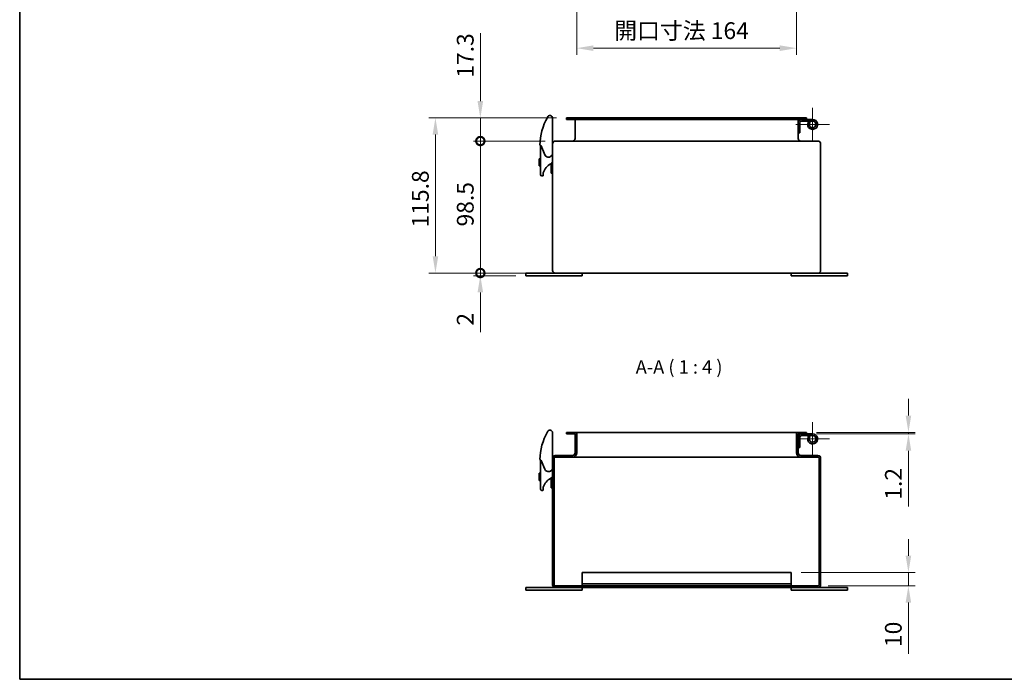
# Model space of a CAD drawing. Units: millimetres. Extents: x 72 to 5256, y 40 to 1445.
# Drawn here: x 3692 to 4426, y 40 to 532 of the extents above; entities that cross this region are included whole.
import ezdxf

# ---------------------------------------------------------------- set-up
doc = ezdxf.new("R2010")
doc.units = ezdxf.units.MM
doc.header["$LTSCALE"] = 5
doc.layers.get('Defpoints').update_dxf_attribs({"lineweight": 25})
for name, color, linetype, lineweight in [('Border (ISO)', 7, 'Continuous', 35), ('Dimension (ISO)', 7, 'Continuous', 18), ('Dimension (ISO) @ 1', 7, 'Continuous', 18), ('Symbol (ISO)', 7, 'Continuous', 18), ('Visible (ISO)', 7, 'Continuous', 35)]:
    doc.layers.add(name, color=color, linetype=linetype, lineweight=lineweight)
doc.layers.add('Center Mark (ISO)', color=7, linetype='Continuous', lineweight=18, true_color=0x80ffff)
doc.layers.add('Hatch (ISO)', color=1, linetype='Continuous', lineweight=18, true_color=0xff0000)
doc.layers.get('0').off()
doc.styles.add('Note Text (TK)', font='txt')
doc.dimstyles.new('Default - Method 1b (TK)', dxfattribs={"dimscale": 5, "dimtxt": 2.5, "dimasz": 2.5, "dimexe": 1, "dimexo": 1.5, "dimgap": 1, "dimtad": 1, "dimtoh": 1, "dimrnd": 1e-08, "dimdsep": 46, "dimtxsty": 'Note Text (TK)', "dimcen": 0.09, "dimdle": 5, "dimclrd": 100, "dimclre": 100, "dimclrt": 7, "dimadec": 1, "dimazin": 1, "dimtfac": 1, "dimtmove": 0, "dimatfit": 3, "dimfxl": 0, "dimtolj": 1, "dimlwd": -1, "dimlwe": -1, "dimarcsym": 0})

# ---------------------------------------------------------------- blocks, each defined once
blk = doc.blocks.new('図面枠 tk図枠')
at = {"layer": 'Border (ISO)'}
for p, q in [((14.5, 289), (14.5, 8)), ((14.5, 8), (405.5, 8))]:
    blk.add_line(p, q, dxfattribs=at)
blk = doc.blocks.new('_DotSmall')
at = {"color": 0, "linetype": 'ByBlock', "const_width": 0.5}
blk.add_lwpolyline([(-0.0625, 0, 1), (0.0625, 0, 1)], format="xyb", close=True, dxfattribs=at)
blk = doc.blocks.new('*D115')
at = {"layer": 'Defpoints', "color": 0, "transparency": 16777216}
for p in [(4035.16, 459.04), (4099.56, 459.04), (4091.06, 441.74)]:
    blk.add_point(p, dxfattribs=at)
at = {"layer": 'Dimension (ISO)', "color": 100, "transparency": 16777216}
for p, q in [((4035.16, 471.54), (4035.16, 522.17)), ((4092.06, 459.04), (4030.16, 459.04)), ((4035.16, 441.74), (4035.16, 459.04)), ((4083.56, 441.74), (4030.16, 441.74)), ((4035.16, 441.74), (4035.16, 429.24))]:
    blk.add_line(p, q, dxfattribs=at)
blk.add_solid([(4033.08, 471.54), (4037.24, 471.54), (4035.16, 459.04)], dxfattribs=at)
at = {"layer": 'Dimension (ISO)', "color": 100, "transparency": 16777216, "xscale": 12.5, "yscale": 12.5, "zscale": 12.5, "rotation": 90}
blk.add_blockref('_DotSmall', (4035.16, 441.74), dxfattribs=at)
at = {"layer": 'Dimension (ISO)', "color": 7, "transparency": 16777216, "insert": (4023.91, 489.04), "char_height": 12.5, "attachment_point": 4, "rotation": 90, "style": 'Note Text (TK)'}
blk.add_mtext('\\A1;17.3', dxfattribs=at)
blk = doc.blocks.new('*D114')
at = {"layer": 'Defpoints', "color": 0, "transparency": 16777216}
for p in [(4035.16, 441.74), (4091.06, 441.74), (4069.06, 343.24)]:
    blk.add_point(p, dxfattribs=at)
at = {"layer": 'Dimension (ISO)', "color": 100, "transparency": 16777216}
for p, q in [((4083.56, 441.74), (4030.16, 441.74)), ((4035.16, 343.24), (4035.16, 441.74)), ((4061.56, 343.24), (4030.16, 343.24))]:
    blk.add_line(p, q, dxfattribs=at)
at = {"layer": 'Dimension (ISO)', "color": 100, "transparency": 16777216, "xscale": 12.5, "yscale": 12.5, "zscale": 12.5}
for p, rotation in [((4035.16, 441.74), 90), ((4035.16, 343.24), 270)]:
    blk.add_blockref('_DotSmall', p, dxfattribs=dict(at, rotation=rotation))
at = {"layer": 'Dimension (ISO)', "color": 7, "transparency": 16777216, "insert": (4023.91, 378.01), "char_height": 12.5, "attachment_point": 4, "rotation": 90, "style": 'Note Text (TK)'}
blk.add_mtext('\\A1;98.5', dxfattribs=at)
blk = doc.blocks.new('*D113')
at = {"layer": 'Defpoints', "color": 0, "transparency": 16777216}
for p in [(4035.16, 343.24), (4069.06, 343.24), (4069.06, 341.24)]:
    blk.add_point(p, dxfattribs=at)
at = {"layer": 'Dimension (ISO)', "color": 100, "transparency": 16777216}
for p, q in [((4035.16, 343.24), (4035.16, 368.24)), ((4061.56, 343.24), (4030.16, 343.24)), ((4061.56, 341.24), (4030.16, 341.24)), ((4035.16, 343.24), (4035.16, 341.24)), ((4035.16, 328.74), (4035.16, 299))]:
    blk.add_line(p, q, dxfattribs=at)
blk.add_solid([(4033.08, 328.74), (4037.24, 328.74), (4035.16, 341.24)], dxfattribs=at)
at = {"layer": 'Dimension (ISO)', "color": 100, "transparency": 16777216, "xscale": 12.5, "yscale": 12.5, "zscale": 12.5, "rotation": 270}
blk.add_blockref('_DotSmall', (4035.16, 343.24), dxfattribs=at)
at = {"layer": 'Dimension (ISO)', "color": 7, "transparency": 16777216, "insert": (4023.91, 304), "char_height": 12.5, "attachment_point": 4, "rotation": 90, "style": 'Note Text (TK)'}
blk.add_mtext('\\A1;2', dxfattribs=at)
blk = doc.blocks.new('*D112')
at = {"layer": 'Defpoints', "color": 0, "transparency": 16777216}
for p in [(4099.56, 459.04), (4001.66, 343.24), (4091.06, 343.24)]:
    blk.add_point(p, dxfattribs=at)
at = {"layer": 'Dimension (ISO)', "color": 100, "transparency": 16777216}
for p, q in [((4092.06, 459.04), (3996.66, 459.04)), ((4001.66, 446.54), (4001.66, 355.74)), ((4083.56, 343.24), (3996.66, 343.24))]:
    blk.add_line(p, q, dxfattribs=at)
for points in [[(3999.58, 446.54), (4003.75, 446.54), (4001.66, 459.04)], [(3999.58, 355.74), (4003.75, 355.74), (4001.66, 343.24)]]:
    blk.add_solid(points, dxfattribs=at)
at = {"layer": 'Dimension (ISO)', "color": 7, "transparency": 16777216, "insert": (3990.41, 377.28), "char_height": 12.5, "attachment_point": 4, "rotation": 90, "style": 'Note Text (TK)'}
blk.add_mtext('\\A1;115.8', dxfattribs=at)
blk = doc.blocks.new('*D107')
at = {"layer": 'Defpoints', "color": 0, "transparency": 16777216}
for p in [(4107.06, 618.45), (4271.06, 618.45), (4271.06, 511.07)]:
    blk.add_point(p, dxfattribs=at)
at = {"layer": 'Dimension (ISO)', "color": 100, "transparency": 16777216}
for p, q in [((4107.06, 610.95), (4107.06, 506.07)), ((4271.06, 610.95), (4271.06, 506.07)), ((4119.56, 511.07), (4258.56, 511.07))]:
    blk.add_line(p, q, dxfattribs=at)
for points in [[(4119.56, 513.15), (4119.56, 508.98), (4107.06, 511.07)], [(4258.56, 513.15), (4258.56, 508.98), (4271.06, 511.07)]]:
    blk.add_solid(points, dxfattribs=at)
at = {"layer": 'Dimension (ISO)', "color": 7, "transparency": 16777216, "insert": (4135.05, 524.13), "char_height": 12.5, "attachment_point": 4, "style": 'Note Text (TK)'}
blk.add_mtext('\\A1;開口寸法 164', dxfattribs=at)
blk = doc.blocks.new('*D104')
at = {"layer": 'Defpoints', "color": 0, "transparency": 16777216}
for p in [(4267.06, 119.72), (4287.06, 109.72), (4354.51, 109.72)]:
    blk.add_point(p, dxfattribs=at)
at = {"layer": 'Dimension (ISO)', "color": 100, "transparency": 16777216}
for p, q in [((4354.51, 132.22), (4354.51, 144.72)), ((4274.56, 119.72), (4359.51, 119.72)), ((4354.51, 119.72), (4354.51, 109.72)), ((4294.56, 109.72), (4359.51, 109.72)), ((4354.51, 97.22), (4354.51, 59.09))]:
    blk.add_line(p, q, dxfattribs=at)
for points in [[(4352.43, 132.22), (4356.59, 132.22), (4354.51, 119.72)], [(4352.43, 97.22), (4356.59, 97.22), (4354.51, 109.72)]]:
    blk.add_solid(points, dxfattribs=at)
at = {"layer": 'Dimension (ISO)', "color": 7, "transparency": 16777216, "insert": (4343.26, 64.09), "char_height": 12.5, "attachment_point": 4, "rotation": 90, "style": 'Note Text (TK)'}
blk.add_mtext('\\A1;10', dxfattribs=at)
blk = doc.blocks.new('*D103')
at = {"layer": 'Defpoints', "color": 0, "transparency": 16777216}
for p in [(4278.56, 224.32), (4278.56, 223.12), (4354.56, 223.12)]:
    blk.add_point(p, dxfattribs=at)
at = {"layer": 'Dimension (ISO)', "color": 100, "transparency": 16777216}
for p, q in [((4354.56, 236.82), (4354.56, 249.32)), ((4286.06, 224.32), (4359.56, 224.32)), ((4286.06, 223.12), (4359.56, 223.12)), ((4354.56, 224.32), (4354.56, 223.12)), ((4354.56, 210.62), (4354.56, 169.08))]:
    blk.add_line(p, q, dxfattribs=at)
for points in [[(4352.48, 236.82), (4356.64, 236.82), (4354.56, 224.32)], [(4352.48, 210.62), (4356.64, 210.62), (4354.56, 223.12)]]:
    blk.add_solid(points, dxfattribs=at)
at = {"layer": 'Dimension (ISO)', "color": 7, "transparency": 16777216, "insert": (4343.31, 174.08), "char_height": 12.5, "attachment_point": 4, "rotation": 90, "style": 'Note Text (TK)'}
blk.add_mtext('\\A1;1.2', dxfattribs=at)

msp = doc.modelspace()

# ---------------------------------------------------------------- hatches: boundary and pattern name
at = {"layer": 'Hatch (ISO)'}
h = msp.add_hatch(dxfattribs=at)
h.set_pattern_fill('ANSI31', color=256, scale=101.6, style=0)
h.set_pattern_definition([(45, (3633.5, 8), (-8.98026, 8.98026), [])])
edge = h.paths.add_edge_path()
edge.add_ellipse((4091.059, 110.517), major_axis=(-2, 0), ratio=1, start_angle=0, end_angle=90)
edge.add_line((4091.059, 108.517), (4287.059, 108.517))
edge.add_ellipse((4287.059, 110.517), major_axis=(0, -2), ratio=1, start_angle=0, end_angle=90)
edge.add_line((4289.059, 110.517), (4289.059, 205.017))
edge.add_ellipse((4287.059, 205.017), major_axis=(2, 0), ratio=1, start_angle=0, end_angle=90)
edge.add_line((4287.059, 207.017), (4274.259, 207.017))
edge.add_ellipse((4274.259, 209.017), major_axis=(0, -2), ratio=1, start_angle=270, end_angle=360, ccw=False)
edge.add_line((4272.259, 209.017), (4272.259, 223.117))
edge.add_line((4272.259, 223.117), (4278.559, 223.117))
edge.add_line((4278.559, 223.117), (4278.559, 224.317))
edge.add_line((4278.559, 224.317), (4272.259, 224.317))
edge.add_ellipse((4272.259, 223.117), major_axis=(0, 1.2), ratio=1, start_angle=0, end_angle=90)
edge.add_line((4271.059, 223.117), (4271.059, 209.017))
edge.add_ellipse((4274.259, 209.017), major_axis=(-3.2, 0), ratio=1, start_angle=0, end_angle=90)
edge.add_line((4274.259, 205.817), (4287.059, 205.817))
edge.add_ellipse((4287.059, 205.017), major_axis=(0, 0.8), ratio=1, start_angle=270, end_angle=360, ccw=False)
edge.add_line((4287.859, 205.017), (4287.859, 110.517))
edge.add_ellipse((4287.059, 110.517), major_axis=(0.8, 0), ratio=1, start_angle=270, end_angle=360, ccw=False)
edge.add_line((4287.059, 109.717), (4091.059, 109.717))
edge.add_ellipse((4091.059, 110.517), major_axis=(0, -0.8), ratio=1, start_angle=270, end_angle=360, ccw=False)
edge.add_line((4090.259, 110.517), (4090.259, 205.017))
edge.add_ellipse((4091.059, 205.017), major_axis=(-0.8, 0), ratio=1, start_angle=270, end_angle=360, ccw=False)
edge.add_line((4091.059, 205.817), (4103.859, 205.817))
edge.add_ellipse((4103.859, 209.017), major_axis=(0, -3.2), ratio=1, start_angle=0, end_angle=90)
edge.add_line((4107.059, 209.017), (4107.059, 223.117))
edge.add_ellipse((4105.859, 223.117), major_axis=(1.2, 0), ratio=1, start_angle=0, end_angle=90)
edge.add_line((4105.859, 224.317), (4099.559, 224.317))
edge.add_line((4099.559, 224.317), (4099.559, 223.117))
edge.add_line((4099.559, 223.117), (4105.859, 223.117))
edge.add_line((4105.859, 223.117), (4105.859, 209.017))
edge.add_ellipse((4103.859, 209.017), major_axis=(2, 0), ratio=1, start_angle=270, end_angle=360, ccw=False)
edge.add_line((4103.859, 207.017), (4091.059, 207.017))
edge.add_ellipse((4091.059, 205.017), major_axis=(0, 2), ratio=1, start_angle=0, end_angle=90)
edge.add_line((4089.059, 205.017), (4089.059, 110.517))

# ---------------------------------------------------------------- linework, layer by layer
at = {"layer": 'Center Mark (ISO)', "linetype": 'Continuous'}
for p, q in [((4283.059, 454.14), (4283.059, 466.64)), ((4283.059, 454.14), (4270.559, 454.14)), ((4283.059, 454.14), (4295.559, 454.14)), ((4283.059, 454.14), (4283.059, 441.64)), ((4283.059, 219.417), (4283.059, 231.917)), ((4283.059, 219.417), (4270.559, 219.417)), ((4283.059, 219.417), (4295.559, 219.417)), ((4283.059, 219.417), (4283.059, 206.917))]:
    msp.add_line(p, q, dxfattribs=at)
at = {"layer": 'Visible (ISO)'}
for p, q in [((4089.059, 439.74), (4089.059, 458.74)), ((4099.559, 459.04), (4105.559, 459.04)), ((4099.559, 459.04), (4099.559, 457.84)), ((4105.559, 457.84), (4099.559, 457.84)), ((4105.559, 459.04), (4272.559, 459.04)), ((4272.559, 457.84), (4105.559, 457.84)), ((4105.859, 443.74), (4105.859, 457.84)), ((4272.259, 443.74), (4272.259, 457.84)), ((4272.559, 459.04), (4278.559, 459.04)), ((4278.559, 457.84), (4272.559, 457.84)), ((4274.759, 456.64), (4283.059, 456.64)), ((4278.559, 457.84), (4278.559, 459.04)), ((4283.059, 457.84), (4278.559, 457.84)), ((4281.201, 455.813), (4280.31, 456.616)), ((4273.459, 447.84), (4273.459, 455.34)), ((4089.159, 441.74), (4089.059, 441.74)), ((4089.159, 441.74), (4089.159, 440.74)), ((4089.159, 440.365), (4089.159, 440.74)), ((4287.059, 441.74), (4091.059, 441.74)), ((4272.259, 447.84), (4273.459, 447.84)), ((4080.059, 438.607), (4080.059, 416.74)), ((4080.478, 438.135), (4083.303, 431.557)), ((4089.059, 439.74), (4089.059, 345.24)), ((4289.059, 345.24), (4289.059, 439.74)), ((4080.059, 428.586), (4079.059, 428.586)), ((4079.059, 428.586), (4079.059, 423.19)), ((4080.059, 423.19), (4079.059, 423.19)), ((4087.959, 424.954), (4087.959, 419.74)), ((4087.959, 417.74), (4087.959, 419.74)), ((4081.059, 415.74), (4081.559, 415.74)), ((4082.059, 416.24), (4082.059, 417.44)), ((4087.959, 417.74), (4089.059, 417.74)), ((4074.059, 343.24), (4069.059, 343.24)), ((4069.059, 341.24), (4069.059, 343.24)), ((4074.059, 341.24), (4069.059, 341.24)), ((4074.059, 343.24), (4091.059, 343.24)), ((4074.059, 341.24), (4106.059, 341.24)), ((4091.059, 343.24), (4287.059, 343.24)), ((4111.059, 341.24), (4106.059, 341.24)), ((4111.059, 341.24), (4111.059, 343.24)), ((4267.059, 341.24), (4267.059, 343.24)), ((4272.059, 341.24), (4267.059, 341.24)), ((4272.059, 341.24), (4304.059, 341.24)), ((4287.059, 343.24), (4304.059, 343.24)), ((4309.059, 343.24), (4304.059, 343.24)), ((4309.059, 341.24), (4304.059, 341.24)), ((4309.059, 341.24), (4309.059, 343.24)), ((4089.059, 205.017), (4089.059, 224.017)), ((4105.859, 224.317), (4099.559, 224.317)), ((4099.559, 224.317), (4099.559, 223.117)), ((4099.559, 223.117), (4105.859, 223.117)), ((4272.259, 224.317), (4105.859, 224.317)), ((4105.859, 223.117), (4105.859, 209.017)), ((4107.059, 209.017), (4107.059, 223.117)), ((4271.059, 223.117), (4271.059, 209.017)), ((4278.559, 224.317), (4272.259, 224.317)), ((4272.259, 209.017), (4272.259, 223.117)), ((4272.259, 223.117), (4278.559, 223.117)), ((4273.459, 213.117), (4273.459, 220.617)), ((4274.759, 221.917), (4283.059, 221.917)), ((4278.559, 223.117), (4278.559, 224.317)), ((4283.059, 223.117), (4278.559, 223.117)), ((4281.201, 221.09), (4280.31, 221.893)), ((4272.259, 213.117), (4273.459, 213.117)), ((4089.159, 207.017), (4089.059, 207.017)), ((4089.159, 207.017), (4089.159, 206.017)), ((4089.159, 205.641), (4089.159, 206.017)), ((4103.859, 207.017), (4091.059, 207.017)), ((4091.059, 205.817), (4103.859, 205.817)), ((4274.259, 205.817), (4103.859, 205.817)), ((4287.059, 207.017), (4274.259, 207.017)), ((4274.259, 205.817), (4287.059, 205.817)), ((4080.059, 203.883), (4080.059, 182.017)), ((4080.478, 203.411), (4083.303, 196.833)), ((4089.059, 205.017), (4089.059, 110.517)), ((4090.259, 110.517), (4090.259, 205.017)), ((4287.859, 205.017), (4287.859, 110.517)), ((4289.059, 110.517), (4289.059, 205.017)), ((4080.059, 193.863), (4079.059, 193.863)), ((4079.059, 193.863), (4079.059, 188.467)), ((4080.059, 188.467), (4079.059, 188.467)), ((4087.959, 190.231), (4087.959, 185.017)), ((4087.959, 183.017), (4087.959, 185.017)), ((4081.059, 181.017), (4081.559, 181.017)), ((4082.059, 181.517), (4082.059, 182.716)), ((4087.959, 183.017), (4089.059, 183.017)), ((4111.059, 119.717), (4267.059, 119.717)), ((4111.059, 119.717), (4111.059, 118.217)), ((4111.059, 111.217), (4111.059, 118.217)), ((4267.059, 118.217), (4267.059, 119.717)), ((4267.059, 118.217), (4267.059, 111.217)), ((4111.059, 111.217), (4267.059, 111.217)), ((4111.059, 109.717), (4111.059, 111.217)), ((4267.059, 111.217), (4267.059, 109.717)), ((4074.059, 108.517), (4069.059, 108.517)), ((4069.059, 106.517), (4069.059, 108.517)), ((4074.059, 106.517), (4069.059, 106.517)), ((4074.059, 108.517), (4091.059, 108.517)), ((4074.059, 106.517), (4106.059, 106.517)), ((4287.059, 109.717), (4091.059, 109.717)), ((4091.059, 108.517), (4287.059, 108.517)), ((4111.059, 106.517), (4106.059, 106.517)), ((4111.059, 106.517), (4111.059, 108.517)), ((4267.059, 106.517), (4267.059, 108.517)), ((4272.059, 106.517), (4267.059, 106.517)), ((4272.059, 106.517), (4304.059, 106.517)), ((4287.059, 108.517), (4304.059, 108.517)), ((4309.059, 108.517), (4304.059, 108.517)), ((4309.059, 106.517), (4304.059, 106.517)), ((4309.059, 106.517), (4309.059, 108.517))]:
    msp.add_line(p, q, dxfattribs=at)
for centre, radius, start, end in [((4125.023, 437.487), 45.481, 151.179913, 178.421195), ((4087.059, 458.74), 2, 0, 160.378042), ((4274.759, 455.34), 2.5, 90, 180), ((4274.759, 455.34), 1.3, 90, 180), ((4283.059, 454.14), 3.7, 138, 90), ((4283.059, 454.14), 2.5, 138, 90), ((4091.059, 439.74), 2, 90, 180), ((4103.859, 443.74), 2, 270, 0), ((4274.259, 443.74), 2, 180, 270), ((4287.059, 439.74), 2, 0, 90), ((4079.559, 437.74), 1, 23.237398, 89.999928), ((4086.059, 432.74), 3, 203.237388, 0), ((4087.059, 426.74), 2, 287.61239, 0), ((4093.662, 414.334), 12.093, 119.73452, 162.076956), ((4081.059, 416.74), 1, 180, 270), ((4081.559, 416.24), 0.5, 270, 0), ((4084.059, 417.44), 2, 162.076978, 179.999989), ((4091.059, 345.24), 2, 180, 270), ((4287.059, 345.24), 2, 270, 0), ((4125.023, 202.764), 45.481, 151.179913, 178.421195), ((4087.059, 224.017), 2, 0, 160.378042), ((4105.859, 223.117), 1.2, 0, 90), ((4272.259, 223.117), 1.2, 90, 180), ((4274.759, 220.617), 2.5, 90, 180), ((4274.759, 220.617), 1.3, 90, 180), ((4283.059, 219.417), 3.7, 138, 90), ((4283.059, 219.417), 2.5, 138, 90), ((4091.059, 205.017), 2, 90, 180), ((4091.059, 205.017), 0.8, 90, 180), ((4103.859, 209.017), 3.2, 270, 0), ((4103.859, 209.017), 2, 270, 0), ((4274.259, 209.017), 3.2, 180, 270), ((4274.259, 209.017), 2, 180, 270), ((4287.059, 205.017), 2, 0, 90), ((4287.059, 205.017), 0.8, 0, 90), ((4079.559, 203.017), 1, 23.237398, 89.999928), ((4086.059, 198.017), 3, 203.237388, 0), ((4087.059, 192.017), 2, 287.61239, 0), ((4093.662, 179.61), 12.093, 119.73452, 162.076956), ((4081.059, 182.017), 1, 180, 270), ((4081.559, 181.517), 0.5, 270, 0), ((4084.059, 182.716), 2, 162.076978, 179.999989), ((4091.059, 110.517), 2, 180, 270), ((4091.059, 110.517), 0.8, 180, 270), ((4287.059, 110.517), 2, 270, 0), ((4287.059, 110.517), 0.8, 270, 0)]:
    msp.add_arc(centre, radius, start, end, dxfattribs=at)

# ---------------------------------------------------------------- block references
at = {"xscale": 4, "yscale": 4, "zscale": 4}
msp.add_blockref('図面枠 tk図枠', (3633.5, 8), dxfattribs=at)

# ---------------------------------------------------------------- texts
at = {"layer": 'Symbol (ISO)', "color": 7, "insert": (4151.064, 265.017), "char_height": 10, "attachment_point": 7, "style": 'Note Text (TK)'}
msp.add_mtext('A-A ( 1 : 4 )', dxfattribs=at)

# ---------------------------------------------------------------- dimensions: what is measured, and where the dimension line sits
at = {"layer": 'Dimension (ISO) @ 1', "color": 100, "true_color": 0x00ff3f}
dim = msp.add_linear_dim(base=(4271.059, 511.066), p1=(4107.059, 618.448), p2=(4271.059, 618.448), angle=180, text='開口寸法 <>', dimstyle='Default - Method 1b (TK)', override={"dimscale": 1, "dimtxt": 12.5, "dimasz": 12.5, "dimexe": 5, "dimexo": 7.5, "dimgap": 5, "dimtoh": 0, "dimdec": 2, "dimcen": 0.45, "dimtp": 0, "dimtm": 0, "dimtdec": 2, "dimtix": 0, "dimtofl": 0, "dimtmove": 0, "dimatfit": 1}, dxfattribs=at)
dim.commit()
dim.dimension.update_dxf_attribs({"geometry": '*D107', "text_midpoint": (4186.682, 511.066), "dimtype": 160})
for base, p1, p2, override, picture, middle in [((4035.159, 459.04), (4091.059, 441.74), (4099.559, 459.04), {"dimscale": 1, "dimtxt": 12.5, "dimasz": 12.5, "dimexe": 5, "dimexo": 7.5, "dimgap": 5, "dimtoh": 0, "dimdec": 2, "dimblk1": 'DotSmall', "dimsah": 1, "dimcen": 0.45, "dimdle": 0, "dimtp": 0, "dimtm": 0, "dimtdec": 2, "dimtix": 0, "dimtofl": 1, "dimtmove": 0, "dimatfit": 1}, '*D115', (4035.159, 503.103)), ((4001.662, 343.24), (4099.559, 459.04), (4091.059, 343.24), {"dimscale": 1, "dimtxt": 12.5, "dimasz": 12.5, "dimexe": 5, "dimexo": 7.5, "dimgap": 5, "dimtoh": 0, "dimdec": 2, "dimcen": 0.45, "dimtp": 0, "dimtm": 0, "dimtdec": 2, "dimtix": 0, "dimtofl": 0, "dimtmove": 0, "dimatfit": 1}, '*D112', (4001.662, 395.919)), ((4035.159, 441.74), (4069.059, 343.24), (4091.059, 441.74), {"dimscale": 1, "dimtxt": 12.5, "dimasz": 12.5, "dimexe": 5, "dimexo": 7.5, "dimgap": 5, "dimtoh": 0, "dimdec": 2, "dimblk1": 'DotSmall', "dimblk2": 'DotSmall', "dimsah": 1, "dimcen": 0.45, "dimdle": 0, "dimtp": 0, "dimtm": 0, "dimtdec": 2, "dimtix": 0, "dimtofl": 0, "dimtmove": 0, "dimatfit": 1}, '*D114', (4035.159, 392.53)), ((4035.159, 343.24), (4069.059, 341.24), (4069.059, 343.24), {"dimscale": 1, "dimtxt": 12.5, "dimasz": 12.5, "dimexe": 5, "dimexo": 7.5, "dimgap": 5, "dimtoh": 0, "dimdec": 2, "dimblk2": 'DotSmall', "dimsah": 1, "dimcen": 0.45, "dimdle": 0, "dimtp": 0, "dimtm": 0, "dimtdec": 2, "dimtix": 0, "dimtofl": 1, "dimtmove": 0, "dimatfit": 1}, '*D113', (4035.159, 307.618)), ((4354.559, 223.117), (4278.559, 224.317), (4278.559, 223.117), {"dimscale": 1, "dimtxt": 12.5, "dimasz": 12.5, "dimexe": 5, "dimexo": 7.5, "dimgap": 5, "dimtoh": 0, "dimdec": 2, "dimcen": 0.45, "dimtp": 0, "dimtm": 0, "dimtdec": 2, "dimtix": 0, "dimtofl": 1, "dimtmove": 0, "dimatfit": 1}, '*D103', (4354.559, 183.6)), ((4354.512, 109.717), (4267.059, 119.717), (4287.059, 109.717), {"dimscale": 1, "dimtxt": 12.5, "dimasz": 12.5, "dimexe": 5, "dimexo": 7.5, "dimgap": 5, "dimtoh": 0, "dimdec": 2, "dimcen": 0.45, "dimtp": 0, "dimtm": 0, "dimtdec": 2, "dimtix": 0, "dimtofl": 1, "dimtmove": 0, "dimatfit": 1}, '*D104', (4354.512, 71.904))]:
    dim = msp.add_linear_dim(base=base, p1=p1, p2=p2, angle=90, dimstyle='Default - Method 1b (TK)', override=override, dxfattribs=at)
    dim.commit()
    dim.dimension.update_dxf_attribs({"geometry": picture, "text_midpoint": middle, "dimtype": 160})

doc.saveas('drawing.dxf')
